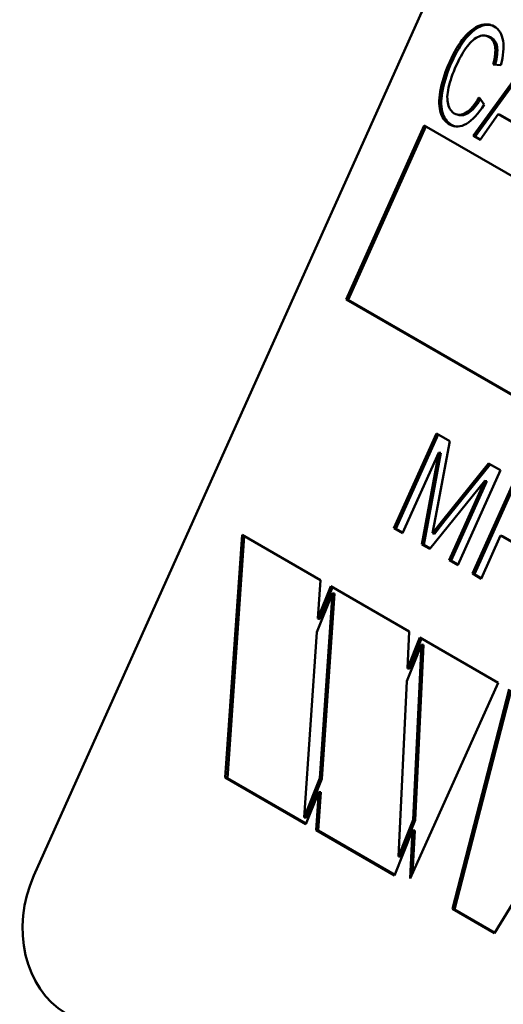
# Model space of a CAD drawing. Units: inches. Extents: x 76 to 374, y 98 to 306.
# Drawn here: x 303 to 303, y 298 to 299 of the extents above; entities that cross this region are included whole.
import ezdxf

# ---------------------------------------------------------------- set-up
doc = ezdxf.new("R2010")
doc.units = ezdxf.units.IN
doc.header["$LTSCALE"] = 25
doc.header["$MEASUREMENT"] = 0
doc.layers.add('Visible (ANSI)', color=7, linetype='Continuous', lineweight=50)
doc.layers.add('Visible Narrow (ANSI)', color=7, linetype='Continuous', lineweight=35)

msp = doc.modelspace()

# ---------------------------------------------------------------- linework, layer by layer
at = {"layer": 'Visible (ANSI)'}
for p, q in [((303.08815, 298.14884), (303.5133, 299.0954)), ((303.34742, 298.62799), (303.34626, 298.62826)), ((303.33909, 298.57106), (303.374, 298.61913)), ((303.34025, 298.57079), (303.37495, 298.61858)), ((303.35482, 298.61153), (303.35047, 298.61191)), ((303.34253, 298.59305), (303.34537, 298.58912)), ((303.33103, 298.583), (303.32987, 298.58327)), ((303.35334, 298.58348), (303.34297, 298.56882)), ((303.36488, 298.57681), (303.35334, 298.58348)), ((303.3545, 298.58321), (303.35334, 298.58348)), ((303.36604, 298.57654), (303.3545, 298.58321)), ((303.26642, 298.47775), (303.31104, 298.57708)), ((303.26758, 298.47748), (303.31205, 298.57649)), ((303.31104, 298.57708), (303.88125, 298.24786)), ((303.34297, 298.56882), (303.33909, 298.57106)), ((303.34025, 298.57079), (303.33909, 298.57106)), ((303.34317, 298.5691), (303.34025, 298.57079)), ((303.83664, 298.14853), (303.26642, 298.47775)), ((303.26642, 298.47775), (303.26758, 298.47748)), ((303.83678, 298.14885), (303.26758, 298.47748)), ((303.29377, 298.34705), (303.31811, 298.40123)), ((303.31811, 298.40123), (303.32571, 298.39684)), ((303.29493, 298.34678), (303.31912, 298.40064)), ((303.32571, 298.39684), (303.31753, 298.35325)), ((303.31938, 298.39035), (303.29866, 298.34423)), ((303.30972, 298.33784), (303.31938, 298.39035)), ((303.31087, 298.33757), (303.32053, 298.39009)), ((303.32053, 298.39009), (303.31938, 298.39035)), ((303.32168, 298.35169), (303.34779, 298.38409)), ((303.34779, 298.38409), (303.35459, 298.38017)), ((303.32284, 298.35142), (303.34873, 298.38354)), ((303.35459, 298.38017), (303.33025, 298.32599)), ((303.34573, 298.37415), (303.31428, 298.33521)), ((303.32537, 298.3288), (303.34573, 298.37415)), ((303.32653, 298.32854), (303.34689, 298.37388)), ((303.33863, 298.32115), (303.36296, 298.37533)), ((303.33978, 298.32088), (303.36398, 298.37474)), ((303.34689, 298.37388), (303.34573, 298.37415)), ((303.31753, 298.35325), (303.31578, 298.34417)), ((303.31578, 298.34417), (303.32168, 298.35169)), ((303.31694, 298.3439), (303.32284, 298.35142)), ((303.29866, 298.34423), (303.29377, 298.34705)), ((303.29493, 298.34678), (303.29377, 298.34705)), ((303.2988, 298.34454), (303.29493, 298.34678)), ((303.19745, 298.20463), (303.20707, 298.34321)), ((303.19861, 298.20436), (303.2082, 298.34256)), ((303.20707, 298.34321), (303.25188, 298.31734)), ((303.31694, 298.3439), (303.31578, 298.34417)), ((303.35473, 298.34285), (303.34367, 298.31824)), ((303.37264, 298.33251), (303.35473, 298.34285)), ((303.35588, 298.34258), (303.35473, 298.34285)), ((303.37278, 298.33283), (303.35588, 298.34258)), ((303.31428, 298.33521), (303.30972, 298.33784)), ((303.31087, 298.33757), (303.30972, 298.33784)), ((303.3145, 298.33548), (303.31087, 298.33757)), ((303.33025, 298.32599), (303.32537, 298.3288)), ((303.32653, 298.32854), (303.32537, 298.3288)), ((303.33039, 298.3263), (303.32653, 298.32854)), ((303.25188, 298.31734), (303.25037, 298.29549)), ((303.34367, 298.31824), (303.33863, 298.32115)), ((303.33978, 298.32088), (303.33863, 298.32115)), ((303.34381, 298.31856), (303.33978, 298.32088)), ((303.25037, 298.29549), (303.25773, 298.31396)), ((303.25152, 298.29522), (303.25876, 298.31337)), ((303.25773, 298.31396), (303.30254, 298.28809)), ((303.25872, 298.31006), (303.24983, 298.28775)), ((303.25138, 298.20426), (303.25872, 298.31006)), ((303.25254, 298.204), (303.25988, 298.3098)), ((303.25988, 298.3098), (303.25872, 298.31006)), ((303.25037, 298.29549), (303.25152, 298.29522)), ((303.24983, 298.28775), (303.24249, 298.18195)), ((303.30254, 298.28809), (303.30154, 298.26703)), ((303.30154, 298.26703), (303.30855, 298.28462)), ((303.30269, 298.26676), (303.30958, 298.28403)), ((303.30855, 298.28462), (303.35336, 298.25875)), ((303.30954, 298.28072), (303.30119, 298.25977)), ((303.30475, 298.18057), (303.30954, 298.28072)), ((303.30591, 298.18031), (303.3107, 298.28046)), ((303.3107, 298.28046), (303.30954, 298.28072)), ((303.30269, 298.26676), (303.30154, 298.26703)), ((303.30119, 298.25977), (303.2964, 298.15962)), ((303.35336, 298.25875), (303.30314, 298.14694)), ((303.32727, 298.12968), (303.35963, 298.25513)), ((303.32843, 298.12941), (303.3607, 298.25451)), ((303.24348, 298.17805), (303.19745, 298.20463)), ((303.19861, 298.20436), (303.19745, 298.20463)), ((303.24361, 298.17838), (303.19861, 298.20436)), ((303.24249, 298.18195), (303.25138, 298.20426)), ((303.25254, 298.204), (303.25138, 298.20426)), ((303.24365, 298.18169), (303.25254, 298.204)), ((303.25085, 298.19653), (303.24348, 298.17805)), ((303.24933, 298.17468), (303.25085, 298.19653)), ((303.25049, 298.17441), (303.25201, 298.19626)), ((303.25201, 298.19626), (303.25085, 298.19653)), ((303.39594, 298.18915), (303.35131, 298.1158)), ((303.24365, 298.18169), (303.24249, 298.18195)), ((303.2964, 298.15962), (303.30475, 298.18057)), ((303.29755, 298.15935), (303.30591, 298.18031)), ((303.30591, 298.18031), (303.30475, 298.18057)), ((303.29414, 298.1488), (303.24933, 298.17468)), ((303.25049, 298.17441), (303.24933, 298.17468)), ((303.29427, 298.14913), (303.25049, 298.17441)), ((303.30447, 298.17471), (303.29414, 298.1488)), ((303.30314, 298.14694), (303.30447, 298.17471)), ((303.30445, 298.14986), (303.30563, 298.17444)), ((303.30447, 298.17471), (303.30563, 298.17444)), ((303.29755, 298.15935), (303.2964, 298.15962)), ((303.35131, 298.1158), (303.32727, 298.12968)), ((303.32843, 298.12941), (303.32727, 298.12968)), ((303.3515, 298.11609), (303.32843, 298.12941))]:
    msp.add_line(p, q, dxfattribs=at)
msp.add_ellipse((303.13058, 298.12434), major_axis=(-0.01351, -0.05846), ratio=0.804092, start_param=4.471579, end_param=6.042375, dxfattribs=at)
for points, knots in [([(303.32564, 298.61346), (303.32817, 298.6191), (303.33093, 298.62371), (303.33692, 298.63087), (303.33991, 298.63316), (303.34589, 298.63519), (303.34861, 298.63499), (303.35104, 298.63358)], [0, 0, 0, 0, 0.333333, 0.333333, 0.666667, 0.666667, 1, 1, 1, 1]), ([(303.32679, 298.61319), (303.32933, 298.61884), (303.33209, 298.62345), (303.33807, 298.6306), (303.34107, 298.6329), (303.34584, 298.63451), (303.34752, 298.63468), (303.34911, 298.63443)], [0, 0, 0, 0, 0.3333333, 0.3333333, 0.6666667, 0.6666667, 0.8650422, 0.8650422, 0.8650422, 0.8650422]), ([(303.35104, 298.63358), (303.3538, 298.63199), (303.3555, 298.62927), (303.35677, 298.62157), (303.35633, 298.61694), (303.35482, 298.61153)], [0, 0, 0, 0, 0.5, 0.5, 1, 1, 1, 1]), ([(303.34818, 298.62748), (303.34607, 298.6287), (303.34385, 298.62873), (303.33922, 298.62638), (303.33702, 298.62428), (303.33286, 298.61822), (303.33101, 298.61491), (303.32941, 298.61134)], [0, 0, 0, 0, 0.333333, 0.333333, 0.666667, 0.666667, 1, 1, 1, 1]), ([(303.35047, 298.61191), (303.3516, 298.61622), (303.35196, 298.61963), (303.35116, 298.62463), (303.35004, 298.62641), (303.34818, 298.62748)], [0, 0, 0, 0, 0.5, 0.5, 1, 1, 1, 1]), ([(303.35167, 298.61181), (303.35276, 298.61604), (303.35311, 298.61939), (303.35232, 298.62436), (303.3512, 298.62615), (303.34934, 298.62722)], [0.0063248, 0.0063248, 0.0063248, 0.0063248, 0.5, 0.5, 1, 1, 1, 1]), ([(303.32581, 298.57758), (303.32286, 298.57929), (303.32098, 298.58187), (303.31939, 298.58878), (303.31952, 298.59304), (303.32162, 298.60317), (303.32331, 298.60828), (303.32564, 298.61346)], [0, 0, 0, 0, 0.333333, 0.333333, 0.666667, 0.666667, 1, 1, 1, 1]), ([(303.32697, 298.57731), (303.32401, 298.57902), (303.32214, 298.5816), (303.32055, 298.58852), (303.32068, 298.59277), (303.32278, 298.6029), (303.32447, 298.60802), (303.32679, 298.61319)], [0, 0, 0, 0, 0.333333, 0.333333, 0.666667, 0.666667, 1, 1, 1, 1]), ([(303.32941, 298.61134), (303.32734, 298.60674), (303.32587, 298.60252), (303.32414, 298.59486), (303.32405, 298.59168), (303.32542, 298.58662), (303.3266, 298.58487), (303.32828, 298.5839)], [0, 0, 0, 0, 0.333333, 0.333333, 0.666667, 0.666667, 1, 1, 1, 1]), ([(303.32828, 298.5839), (303.33031, 298.58273), (303.33255, 298.58289), (303.33748, 298.58587), (303.33998, 298.58876), (303.34253, 298.59305)], [0, 0, 0, 0, 0.5, 0.5, 1, 1, 1, 1]), ([(303.34537, 298.58912), (303.34197, 298.58366), (303.33857, 298.57996), (303.3318, 298.57607), (303.32868, 298.57592), (303.32581, 298.57758)], [0, 0, 0, 0, 0.5, 0.5, 1, 1, 1, 1]), ([(303.33103, 298.583), (303.33262, 298.58263), (303.33434, 298.583), (303.33849, 298.58552), (303.34085, 298.58817), (303.34325, 298.59205)], [0.1270087, 0.1270087, 0.1270087, 0.1270087, 0.5, 0.5, 0.9712, 0.9712, 0.9712, 0.9712])]:
    msp.add_open_spline(points, degree=3, knots=knots, dxfattribs=at)
for points in [[(303.34934, 298.62722), (303.34871, 298.62758), (303.34807, 298.62784), (303.34742, 298.62799)], [(303.32874, 298.57653), (303.32814, 298.57672), (303.32755, 298.57698), (303.32697, 298.57731)]]:
    msp.add_open_spline(points, degree=3, dxfattribs=at)
at = {"layer": 'Visible Narrow (ANSI)'}
for p, q in [((303.34934, 298.62722), (303.34818, 298.62748)), ((303.32679, 298.61319), (303.32564, 298.61346)), ((303.32697, 298.57731), (303.32581, 298.57758)), ((303.32284, 298.35142), (303.32168, 298.35169))]:
    msp.add_line(p, q, dxfattribs=at)

doc.saveas('drawing.dxf')
